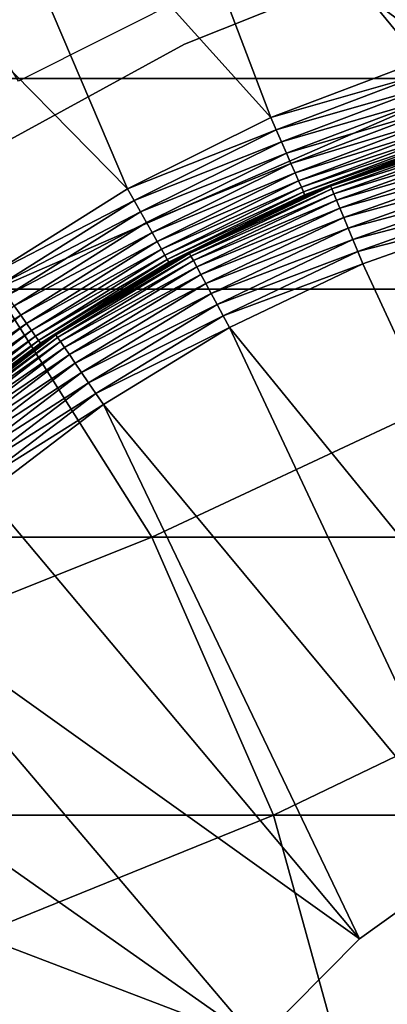
# Model space of a CAD drawing. Extents: x 0 to 500, y 0 to 1196.
# Drawn here: x 470 to 472, y 118 to 124 of the extents above; entities that cross this region are included whole.
import ezdxf

# ---------------------------------------------------------------- set-up
doc = ezdxf.new("R2010")
doc.units = 0
doc.header["$MEASUREMENT"] = 0

msp = doc.modelspace()

# ---------------------------------------------------------------- linework, layer by layer
for points in [[(463, 1.50001, 31.5), (485, 1.50001, 31.5), (463, 1194.5, 31.5)], [(463, 1194.5, 31.5), (485, 1.50001, 31.5), (485, 1194.5, 31.5)], [(485, 1.50001, 30.000002), (463, 1.50001, 30.000002), (485, 1194.5, 30.000002)], [(485, 1194.5, 30.000002), (463, 1.50001, 30.000002), (463, 1194.5, 30.000002)], [(470.636719, 147.300964, 58.500004), (465.001526, 117.739319, 58.500004), (469.064606, 148.264557, 58.500004)], [(469.064606, 148.264557, 60.000004), (465.001526, 117.739319, 60.000004), (470.636719, 147.300964, 60.000004)], [(470.636719, 147.300964, 58.500004), (465.617004, 119.477539, 58.500004), (465.001526, 117.739319, 58.500004)], [(470.636719, 147.300964, 60.000004), (465.001526, 117.739319, 60.000004), (465.617004, 119.477539, 60.000004)], [(466.517914, 121.086433, 58.500004), (465.617004, 119.477539, 58.500004), (470.636719, 147.300964, 58.500004)], [(470.636719, 147.300964, 60.000004), (465.617004, 119.477539, 60.000004), (466.517914, 121.086433, 60.000004)], [(467.678314, 122.519539, 58.500004), (466.517914, 121.086433, 58.500004), (470.636719, 147.300964, 58.500004)], [(470.636719, 147.300964, 60.000004), (466.517914, 121.086433, 60.000004), (467.678314, 122.519539, 60.000004)], [(470.636719, 147.300964, 58.500004), (469.064606, 123.735443, 58.500004), (467.678314, 122.519539, 58.500004)], [(467.678314, 122.519539, 60.000004), (469.064606, 123.735443, 60.000004), (470.636719, 147.300964, 60.000004)], [(470.636719, 147.300964, 58.500004), (470.636719, 124.699043, 58.500004), (469.064606, 123.735443, 58.500004)], [(470.636719, 147.300964, 60.000004), (469.064606, 123.735443, 60.000004), (470.636719, 124.699043, 60.000004)], [(472.417847, 123.94725, 3.000002), (470.555298, 126.208694, 3.000002), (471.536407, 126.575081, 3.000002)], [(472.417847, 123.94725, 3.000002), (471.536407, 126.575081, 3.000002), (473.323059, 124.189751, 3.000002)], [(471.54129, 123.615814, 3.000002), (469.609314, 125.759331, 3.000002), (470.555298, 126.208694, 3.000002)], [(471.54129, 123.615814, 3.000002), (470.555298, 126.208694, 3.000002), (472.417847, 123.94725, 3.000002)], [(470.702118, 123.198761, 3.000002), (468.705414, 125.230301, 3.000002), (469.609314, 125.759331, 3.000002)], [(470.702118, 123.198761, 3.000002), (469.609314, 125.759331, 3.000002), (471.54129, 123.615814, 3.000002)], [(469.908661, 122.700211, 3.000002), (468.705414, 125.230301, 3.000002), (470.702118, 123.198761, 3.000002)], [(468.832855, 123.843971, 124.746674), (471.41629, 124.822182, 118.364487), (467.590759, 124.822182, 123.756126)], [(468.832855, 123.843971, 124.746674), (472.761505, 123.843971, 119.20974), (471.41629, 124.822182, 118.364487)], [(472.761505, 123.843971, 119.20974), (474.614136, 124.822182, 112.578423), (471.41629, 124.822182, 118.364487)], [(469.732635, 124.366821, 61.067001), (471.634399, 124.619949, 56.567001), (470.064209, 123.828293, 56.567001)], [(472.157349, 124.493347, 4), (472.157349, 124.493347, 30.000002), (471.03595, 124.045326, 30.000002)], [(472.157349, 124.493347, 4), (471.03595, 124.045326, 30.000002), (471.03595, 124.045326, 4)], [(471.03595, 124.045326, 4), (471.03595, 124.045326, 30.000002), (469.976715, 123.465401, 30.000002)], [(471.03595, 124.045326, 4), (469.976715, 123.465401, 30.000002), (469.976715, 123.465401, 4)], [(472.441864, 123.872803, 3.006156), (471.54129, 123.615814, 3.000002), (472.417847, 123.94725, 3.000002)], [(469.927856, 122.611328, 125.619904), (472.761505, 123.843971, 119.20974), (468.832855, 123.843971, 124.746674)], [(469.927856, 122.611328, 125.619904), (473.947418, 122.611328, 119.95488), (472.761505, 123.843971, 119.20974)], [(471.572571, 123.544128, 3.006156), (471.54129, 123.615814, 3.000002), (472.441864, 123.872803, 3.006156)], [(472.46521, 123.800171, 3.024474), (471.572571, 123.544128, 3.006156), (472.441864, 123.872803, 3.006156)], [(471.603088, 123.474197, 3.024474), (471.572571, 123.544128, 3.006156), (472.46521, 123.800171, 3.024474)], [(472.487457, 123.731178, 3.0545), (471.603088, 123.474197, 3.024474), (472.46521, 123.800171, 3.024474)], [(471.63205, 123.407753, 3.0545), (471.603088, 123.474197, 3.024474), (472.487457, 123.731178, 3.0545)], [(472.507965, 123.667511, 3.095493), (471.63205, 123.407753, 3.0545), (472.487457, 123.731178, 3.0545)], [(471.658813, 123.346436, 3.095493), (471.63205, 123.407753, 3.0545), (472.507965, 123.667511, 3.095493)], [(472.526245, 123.610718, 3.146447), (471.658813, 123.346436, 3.095493), (472.507965, 123.667511, 3.095493)], [(471.572571, 123.544128, 3.006156), (470.702118, 123.198761, 3.000002), (471.54129, 123.615814, 3.000002)], [(471.682678, 123.291763, 3.146447), (471.658813, 123.346436, 3.095493), (472.526245, 123.610718, 3.146447)], [(472.54187, 123.562218, 3.206108), (471.682678, 123.291763, 3.146447), (472.526245, 123.610718, 3.146447)], [(470.740387, 123.130531, 3.006156), (470.702118, 123.198761, 3.000002), (471.572571, 123.544128, 3.006156)], [(471.603088, 123.474197, 3.024474), (470.740387, 123.130531, 3.006156), (471.572571, 123.544128, 3.006156)], [(471.703064, 123.245049, 3.206108), (471.682678, 123.291763, 3.146447), (472.54187, 123.562218, 3.206108)], [(472.554443, 123.523209, 3.273006), (471.703064, 123.245049, 3.206108), (472.54187, 123.562218, 3.206108)], [(471.719452, 123.207481, 3.273006), (471.703064, 123.245049, 3.206108), (472.554443, 123.523209, 3.273006)], [(472.563629, 123.494629, 3.345493), (471.719452, 123.207481, 3.273006), (472.554443, 123.523209, 3.273006)], [(471.731476, 123.179955, 3.345493), (471.719452, 123.207481, 3.273006), (472.563629, 123.494629, 3.345493)], [(472.569275, 123.477188, 3.421783), (471.731476, 123.179955, 3.345493), (472.563629, 123.494629, 3.345493)], [(471.890869, 123.214531, 6.078217), (471.88855, 123.220207, 6.000001), (472.753571, 123.521507, 6.078217)], [(471.88855, 123.220207, 6.000001), (472.651489, 123.491707, 6.000001), (472.753571, 123.521507, 6.078217)], [(471.88855, 123.220207, 6.000001), (472.571136, 123.471336, 3.500003), (472.651489, 123.491707, 6.000001)], [(471.890869, 123.214531, 6.078217), (472.753571, 123.521507, 6.078217), (472.75882, 123.503967, 6.154511)], [(472.75882, 123.503967, 6.154511), (471.897888, 123.197601, 6.154511), (471.890869, 123.214531, 6.078217)], [(472.75882, 123.503967, 6.154511), (472.767426, 123.475197, 6.226998), (471.897888, 123.197601, 6.154511)], [(470.777679, 123.063995, 3.024474), (470.740387, 123.130531, 3.006156), (471.603088, 123.474197, 3.024474)], [(471.63205, 123.407753, 3.0545), (470.777679, 123.063995, 3.024474), (471.603088, 123.474197, 3.024474)], [(471.73877, 123.163162, 3.421783), (471.731476, 123.179955, 3.345493), (472.569275, 123.477188, 3.421783)], [(472.569275, 123.477188, 3.421783), (472.571136, 123.471336, 3.500003), (471.73877, 123.163162, 3.421783)], [(472.571136, 123.471336, 3.500003), (471.741272, 123.157532, 3.500003), (471.73877, 123.163162, 3.421783)], [(471.88855, 123.220207, 6.000001), (471.741272, 123.157532, 3.500003), (472.571136, 123.471336, 3.500003)], [(472.767426, 123.475197, 6.226998), (471.909393, 123.169868, 6.226998), (471.897888, 123.197601, 6.154511)], [(472.767426, 123.475197, 6.226998), (472.779144, 123.435913, 6.293893), (471.909393, 123.169868, 6.226998)], [(472.779144, 123.435913, 6.293893), (471.92514, 123.132004, 6.293893), (471.909393, 123.169868, 6.226998)], [(472.779144, 123.435913, 6.293893), (472.793762, 123.3871, 6.353553), (471.92514, 123.132004, 6.293893)], [(470.813141, 123.000771, 3.0545), (470.777679, 123.063995, 3.024474), (471.63205, 123.407753, 3.0545)], [(471.658813, 123.346436, 3.095493), (470.813141, 123.000771, 3.0545), (471.63205, 123.407753, 3.0545)], [(472.793762, 123.3871, 6.353553), (471.944641, 123.084946, 6.353553), (471.92514, 123.132004, 6.293893)], [(472.793762, 123.3871, 6.353553), (472.810791, 123.329941, 6.404511), (471.944641, 123.084946, 6.353553)], [(470.845886, 122.942421, 3.095493), (470.813141, 123.000771, 3.0545), (471.658813, 123.346436, 3.095493)], [(471.682678, 123.291763, 3.146447), (470.845886, 122.942421, 3.095493), (471.658813, 123.346436, 3.095493)], [(471.967529, 123.029846, 6.404511), (471.944641, 123.084946, 6.353553), (472.810791, 123.329941, 6.404511)], [(471.967529, 123.029846, 6.404511), (472.810791, 123.329941, 6.404511), (472.829987, 123.265831, 6.445505)], [(470.875092, 122.890381, 3.146447), (470.845886, 122.942421, 3.095493), (471.682678, 123.291763, 3.146447)], [(471.703064, 123.245049, 3.206108), (470.875092, 122.890381, 3.146447), (471.682678, 123.291763, 3.146447)], [(472.829987, 123.265831, 6.445505), (471.993134, 122.968048, 6.445505), (471.967529, 123.029846, 6.404511)], [(472.829987, 123.265831, 6.445505), (472.850739, 123.196381, 6.475531), (471.993134, 122.968048, 6.445505)], [(470.740387, 123.130531, 3.006156), (469.908661, 122.700211, 3.000002), (470.702118, 123.198761, 3.000002)], [(470.899994, 122.845932, 3.206108), (470.875092, 122.890381, 3.146447), (471.703064, 123.245049, 3.206108)], [(471.719452, 123.207481, 3.273006), (470.899994, 122.845932, 3.206108), (471.703064, 123.245049, 3.206108)], [(470.920013, 122.810188, 3.273006), (470.899994, 122.845932, 3.206108), (471.719452, 123.207481, 3.273006)], [(471.731476, 123.179955, 3.345493), (470.920013, 122.810188, 3.273006), (471.719452, 123.207481, 3.273006)], [(471.890869, 123.214531, 6.078217), (471.897888, 123.197601, 6.154511), (471.064331, 122.82045, 6.078217)], [(471.890869, 123.214531, 6.078217), (471.064331, 122.82045, 6.078217), (471.446106, 123.009277, 6.000001)], [(471.897888, 123.197601, 6.154511), (471.073029, 122.804344, 6.154511), (471.064331, 122.82045, 6.078217)], [(471.897888, 123.197601, 6.154511), (471.909393, 123.169868, 6.226998), (471.073029, 122.804344, 6.154511)], [(471.446106, 123.009277, 6.000001), (471.445618, 123.01062, 3.500003), (471.88855, 123.220207, 6.000001)], [(471.445618, 123.01062, 3.500003), (471.741272, 123.157532, 3.500003), (471.88855, 123.220207, 6.000001)], [(471.446106, 123.009277, 6.000001), (471.88855, 123.220207, 6.000001), (471.890869, 123.214531, 6.078217)], [(472.850739, 123.196381, 6.475531), (472.020935, 122.9011, 6.475531), (471.993134, 122.968048, 6.445505)], [(472.850739, 123.196381, 6.475531), (472.872559, 123.123291, 6.493848), (472.020935, 122.9011, 6.475531)], [(470.934753, 122.783989, 3.345493), (470.920013, 122.810188, 3.273006), (471.731476, 123.179955, 3.345493)], [(471.73877, 123.163162, 3.421783), (470.934753, 122.783989, 3.345493), (471.731476, 123.179955, 3.345493)], [(470.943695, 122.768013, 3.421783), (470.934753, 122.783989, 3.345493), (471.73877, 123.163162, 3.421783)], [(471.73877, 123.163162, 3.421783), (471.445618, 123.01062, 3.500003), (470.943695, 122.768013, 3.421783)], [(471.909393, 123.169868, 6.226998), (471.087341, 122.777954, 6.226998), (471.073029, 122.804344, 6.154511)], [(471.909393, 123.169868, 6.226998), (471.92514, 123.132004, 6.293893), (471.087341, 122.777954, 6.226998)], [(471.92514, 123.132004, 6.293893), (471.106873, 122.74189, 6.293893), (471.087341, 122.777954, 6.226998)], [(471.92514, 123.132004, 6.293893), (471.944641, 123.084946, 6.353553), (471.106873, 122.74189, 6.293893)], [(471.73877, 123.163162, 3.421783), (471.741272, 123.157532, 3.500003), (471.445618, 123.01062, 3.500003)], [(469.953552, 122.636139, 3.006156), (469.908661, 122.700211, 3.000002), (470.740387, 123.130531, 3.006156)], [(470.777679, 123.063995, 3.024474), (469.953552, 122.636139, 3.006156), (470.740387, 123.130531, 3.006156)], [(471.131134, 122.697098, 6.353553), (471.106873, 122.74189, 6.293893), (471.944641, 123.084946, 6.353553)], [(471.131134, 122.697098, 6.353553), (471.944641, 123.084946, 6.353553), (471.967529, 123.029846, 6.404511)], [(472.872559, 123.123291, 6.493848), (472.050201, 122.830643, 6.493848), (472.020935, 122.9011, 6.475531)], [(472.872559, 123.123291, 6.493848), (472.894958, 123.048347, 6.500002), (472.050201, 122.830643, 6.493848)], [(469.997284, 122.573647, 3.024474), (469.953552, 122.636139, 3.006156), (470.777679, 123.063995, 3.024474)], [(470.813141, 123.000771, 3.0545), (469.997284, 122.573647, 3.024474), (470.777679, 123.063995, 3.024474)], [(471.967529, 123.029846, 6.404511), (471.159576, 122.64463, 6.404511), (471.131134, 122.697098, 6.353553)], [(471.967529, 123.029846, 6.404511), (471.993134, 122.968048, 6.445505), (471.159576, 122.64463, 6.404511)], [(472.894958, 123.048347, 6.500002), (472.08017, 122.7584, 6.500002), (472.050201, 122.830643, 6.493848)], [(473.512695, 119.669647, 6.500002), (472.08017, 122.7584, 6.500002), (472.894958, 123.048347, 6.500002)], [(470.038818, 122.514259, 3.0545), (469.997284, 122.573647, 3.024474), (470.813141, 123.000771, 3.0545)], [(470.845886, 122.942421, 3.095493), (470.038818, 122.514259, 3.0545), (470.813141, 123.000771, 3.0545)], [(470.943695, 122.768013, 3.421783), (471.445618, 123.01062, 3.500003), (470.946655, 122.76265, 3.500003)], [(471.446106, 123.009277, 6.000001), (470.946655, 122.76265, 3.500003), (471.445618, 123.01062, 3.500003)], [(471.061401, 122.825859, 6.000001), (470.946655, 122.76265, 3.500003), (471.446106, 123.009277, 6.000001)], [(471.064331, 122.82045, 6.078217), (471.061401, 122.825859, 6.000001), (471.446106, 123.009277, 6.000001)], [(471.993134, 122.968048, 6.445505), (471.191406, 122.5858, 6.445505), (471.159576, 122.64463, 6.404511)], [(471.993134, 122.968048, 6.445505), (472.020935, 122.9011, 6.475531), (471.191406, 122.5858, 6.445505)], [(470.077209, 122.459473, 3.095493), (470.038818, 122.514259, 3.0545), (470.845886, 122.942421, 3.095493)], [(470.875092, 122.890381, 3.146447), (470.077209, 122.459473, 3.095493), (470.845886, 122.942421, 3.095493)], [(470.11142, 122.410599, 3.146447), (470.077209, 122.459473, 3.095493), (470.875092, 122.890381, 3.146447)], [(470.899994, 122.845932, 3.206108), (470.11142, 122.410599, 3.146447), (470.875092, 122.890381, 3.146447)], [(470.140625, 122.368858, 3.206108), (470.11142, 122.410599, 3.146447), (470.899994, 122.845932, 3.206108)], [(470.920013, 122.810188, 3.273006), (470.140625, 122.368858, 3.206108), (470.899994, 122.845932, 3.206108)], [(472.020935, 122.9011, 6.475531), (471.225922, 122.522072, 6.475531), (471.191406, 122.5858, 6.445505)], [(472.020935, 122.9011, 6.475531), (472.050201, 122.830643, 6.493848), (471.225922, 122.522072, 6.475531)], [(470.164185, 122.335274, 3.273006), (470.140625, 122.368858, 3.206108), (470.920013, 122.810188, 3.273006)], [(470.934753, 122.783989, 3.345493), (470.164185, 122.335274, 3.273006), (470.920013, 122.810188, 3.273006)], [(471.064331, 122.82045, 6.078217), (471.073029, 122.804344, 6.154511), (470.282684, 122.343483, 6.078217)], [(470.282684, 122.343483, 6.078217), (470.315582, 122.37075, 6.000001), (471.064331, 122.82045, 6.078217)], [(471.073029, 122.804344, 6.154511), (470.292999, 122.328369, 6.154511), (470.282684, 122.343483, 6.078217)], [(471.073029, 122.804344, 6.154511), (471.087341, 122.777954, 6.226998), (470.292999, 122.328369, 6.154511)], [(470.315582, 122.37075, 6.000001), (470.317657, 122.367424, 3.500003), (471.061401, 122.825859, 6.000001)], [(471.064331, 122.82045, 6.078217), (470.315582, 122.37075, 6.000001), (471.061401, 122.825859, 6.000001)], [(471.061401, 122.825859, 6.000001), (470.317657, 122.367424, 3.500003), (470.946655, 122.76265, 3.500003)], [(472.050201, 122.830643, 6.493848), (471.262268, 122.454987, 6.493848), (471.225922, 122.522072, 6.475531)], [(472.050201, 122.830643, 6.493848), (472.08017, 122.7584, 6.500002), (471.262268, 122.454987, 6.493848)], [(470.181396, 122.310669, 3.345493), (470.164185, 122.335274, 3.273006), (470.934753, 122.783989, 3.345493)], [(470.943695, 122.768013, 3.421783), (470.181396, 122.310669, 3.345493), (470.934753, 122.783989, 3.345493)], [(470.191895, 122.295677, 3.421783), (470.181396, 122.310669, 3.345493), (470.943695, 122.768013, 3.421783)], [(470.943695, 122.768013, 3.421783), (470.946655, 122.76265, 3.500003), (470.191895, 122.295677, 3.421783)], [(470.946655, 122.76265, 3.500003), (470.317657, 122.367424, 3.500003), (470.191895, 122.295677, 3.421783)], [(471.087341, 122.777954, 6.226998), (470.309906, 122.303574, 6.226998), (470.292999, 122.328369, 6.154511)], [(471.087341, 122.777954, 6.226998), (471.106873, 122.74189, 6.293893), (470.309906, 122.303574, 6.226998)], [(470.333038, 122.269722, 6.293893), (470.309906, 122.303574, 6.226998), (471.106873, 122.74189, 6.293893)], [(470.333038, 122.269722, 6.293893), (471.106873, 122.74189, 6.293893), (471.131134, 122.697098, 6.353553)], [(471.29953, 122.386215, 6.500002), (471.262268, 122.454987, 6.493848), (472.08017, 122.7584, 6.500002)], [(471.29953, 122.386215, 6.500002), (472.08017, 122.7584, 6.500002), (473.512695, 119.669647, 6.500002)], [(471.131134, 122.697098, 6.353553), (470.361816, 122.227654, 6.353553), (470.333038, 122.269722, 6.293893)], [(471.131134, 122.697098, 6.353553), (471.159576, 122.64463, 6.404511), (470.361816, 122.227654, 6.353553)], [(471.159576, 122.64463, 6.404511), (470.395447, 122.178391, 6.404511), (470.361816, 122.227654, 6.353553)], [(471.159576, 122.64463, 6.404511), (471.191406, 122.5858, 6.445505), (470.395447, 122.178391, 6.404511)], [(466.128052, 121.159714, 131.628067), (470.844208, 121.159714, 126.3507), (469.927856, 122.611328, 125.619904)], [(470.844208, 121.159714, 126.3507), (473.947418, 122.611328, 119.95488), (469.927856, 122.611328, 125.619904)], [(471.191406, 122.5858, 6.445505), (470.433167, 122.123154, 6.445505), (470.395447, 122.178391, 6.404511)], [(471.191406, 122.5858, 6.445505), (471.225922, 122.522072, 6.475531), (470.433167, 122.123154, 6.445505)], [(470.844208, 121.159714, 126.3507), (474.939819, 121.159714, 120.578468), (473.947418, 122.611328, 119.95488)], [(470.077209, 122.459473, 3.095493), (469.316772, 121.953087, 3.0545), (470.038818, 122.514259, 3.0545)], [(471.225922, 122.522072, 6.475531), (470.474121, 122.063309, 6.475531), (470.433167, 122.123154, 6.445505)], [(471.225922, 122.522072, 6.475531), (471.262268, 122.454987, 6.493848), (470.474121, 122.063309, 6.475531)], [(469.360413, 121.902374, 3.095493), (469.316772, 121.953087, 3.0545), (470.077209, 122.459473, 3.095493)], [(470.11142, 122.410599, 3.146447), (469.360413, 121.902374, 3.095493), (470.077209, 122.459473, 3.095493)], [(470.517151, 122.000305, 6.493848), (470.474121, 122.063309, 6.475531), (471.262268, 122.454987, 6.493848)], [(470.517151, 122.000305, 6.493848), (471.262268, 122.454987, 6.493848), (471.29953, 122.386215, 6.500002)], [(469.399323, 121.857155, 3.146447), (469.360413, 121.902374, 3.095493), (470.11142, 122.410599, 3.146447)], [(470.140625, 122.368858, 3.206108), (469.399323, 121.857155, 3.146447), (470.11142, 122.410599, 3.146447)], [(471.29953, 122.386215, 6.500002), (470.561279, 121.935722, 6.500002), (470.517151, 122.000305, 6.493848)], [(472.749237, 119.300438, 6.500002), (470.561279, 121.935722, 6.500002), (471.29953, 122.386215, 6.500002)], [(472.749237, 119.300438, 6.500002), (471.29953, 122.386215, 6.500002), (473.512695, 119.669647, 6.500002)], [(469.432587, 121.818527, 3.206108), (469.399323, 121.857155, 3.146447), (470.140625, 122.368858, 3.206108)], [(470.164185, 122.335274, 3.273006), (469.432587, 121.818527, 3.206108), (470.140625, 122.368858, 3.206108)], [(469.459351, 121.78746, 3.273006), (469.432587, 121.818527, 3.206108), (470.164185, 122.335274, 3.273006)], [(470.181396, 122.310669, 3.345493), (469.459351, 121.78746, 3.273006), (470.164185, 122.335274, 3.273006)], [(469.550201, 121.793373, 6.000001), (470.195404, 122.290627, 3.500003), (470.279205, 122.348579, 6.000001)], [(469.550201, 121.793373, 6.000001), (470.279205, 122.348579, 6.000001), (470.282684, 122.343483, 6.078217)], [(470.282684, 122.343483, 6.078217), (469.554199, 121.788681, 6.078217), (469.550201, 121.793373, 6.000001)], [(470.282684, 122.343483, 6.078217), (470.292999, 122.328369, 6.154511), (469.554199, 121.788681, 6.078217)], [(470.292999, 122.328369, 6.154511), (469.56604, 121.774704, 6.154511), (469.554199, 121.788681, 6.078217)], [(470.292999, 122.328369, 6.154511), (470.309906, 122.303574, 6.226998), (469.56604, 121.774704, 6.154511)], [(470.191895, 122.295677, 3.421783), (470.317657, 122.367424, 3.500003), (470.195404, 122.290627, 3.500003)], [(470.279205, 122.348579, 6.000001), (470.195404, 122.290627, 3.500003), (470.317657, 122.367424, 3.500003)], [(470.279205, 122.348579, 6.000001), (470.317657, 122.367424, 3.500003), (470.315582, 122.37075, 6.000001)], [(470.282684, 122.343483, 6.078217), (470.279205, 122.348579, 6.000001), (470.315582, 122.37075, 6.000001)], [(469.478912, 121.764687, 3.345493), (469.459351, 121.78746, 3.273006), (470.181396, 122.310669, 3.345493)], [(470.191895, 122.295677, 3.421783), (469.478912, 121.764687, 3.345493), (470.181396, 122.310669, 3.345493)], [(469.490875, 121.750816, 3.421783), (469.478912, 121.764687, 3.345493), (470.191895, 122.295677, 3.421783)], [(470.191895, 122.295677, 3.421783), (470.195404, 122.290627, 3.500003), (469.490875, 121.750816, 3.421783)], [(470.195404, 122.290627, 3.500003), (469.494873, 121.746155, 3.500003), (469.490875, 121.750816, 3.421783)], [(469.550201, 121.793373, 6.000001), (469.494873, 121.746155, 3.500003), (470.195404, 122.290627, 3.500003)], [(469.585419, 121.751785, 6.226998), (469.56604, 121.774704, 6.154511), (470.309906, 122.303574, 6.226998)], [(469.585419, 121.751785, 6.226998), (470.309906, 122.303574, 6.226998), (470.333038, 122.269722, 6.293893)], [(470.333038, 122.269722, 6.293893), (469.611877, 121.72049, 6.293893), (469.585419, 121.751785, 6.226998)], [(470.333038, 122.269722, 6.293893), (470.361816, 122.227654, 6.353553), (469.611877, 121.72049, 6.293893)], [(470.361816, 122.227654, 6.353553), (469.644836, 121.681602, 6.353553), (469.611877, 121.72049, 6.293893)], [(470.361816, 122.227654, 6.353553), (470.395447, 122.178391, 6.404511), (469.644836, 121.681602, 6.353553)], [(470.395447, 122.178391, 6.404511), (469.68335, 121.636047, 6.404511), (469.644836, 121.681602, 6.353553)], [(470.395447, 122.178391, 6.404511), (470.433167, 122.123154, 6.445505), (469.68335, 121.636047, 6.404511)], [(470.433167, 122.123154, 6.445505), (469.726563, 121.584999, 6.445505), (469.68335, 121.636047, 6.404511)], [(470.433167, 122.123154, 6.445505), (470.474121, 122.063309, 6.475531), (469.726563, 121.584999, 6.445505)], [(469.773407, 121.529671, 6.475531), (469.726563, 121.584999, 6.445505), (470.474121, 122.063309, 6.475531)], [(469.773407, 121.529671, 6.475531), (470.474121, 122.063309, 6.475531), (470.517151, 122.000305, 6.493848)], [(470.517151, 122.000305, 6.493848), (469.822693, 121.471436, 6.493848), (469.773407, 121.529671, 6.475531)], [(470.517151, 122.000305, 6.493848), (470.561279, 121.935722, 6.500002), (469.822693, 121.471436, 6.493848)], [(470.561279, 121.935722, 6.500002), (469.87326, 121.411728, 6.500002), (469.822693, 121.471436, 6.493848)], [(472.059204, 118.807495, 6.500002), (469.87326, 121.411728, 6.500002), (470.561279, 121.935722, 6.500002)], [(472.059204, 118.807495, 6.500002), (470.561279, 121.935722, 6.500002), (472.749237, 119.300438, 6.500002)], [(472.059204, 118.807495, 6.500002), (469.242737, 120.819763, 6.500002), (469.87326, 121.411728, 6.500002)], [(466.771484, 119.530914, 132.271469), (470.844208, 121.159714, 126.3507), (466.128052, 121.159714, 131.628067)], [(466.771484, 119.530914, 132.271469), (471.555603, 119.530914, 126.918015), (470.844208, 121.159714, 126.3507)], [(471.555603, 119.530914, 126.918015), (474.939819, 121.159714, 120.578468), (470.844208, 121.159714, 126.3507)], [(471.555603, 119.530914, 126.918015), (475.710266, 119.530914, 121.062561), (474.939819, 121.159714, 120.578468)], [(471.462311, 118.205025, 6.500002), (468.676453, 120.166092, 6.500002), (469.242737, 120.819763, 6.500002)], [(471.462311, 118.205025, 6.500002), (469.242737, 120.819763, 6.500002), (472.059204, 118.807495, 6.500002)], [(471.462311, 118.205025, 6.500002), (468.180359, 119.45768, 6.500002), (468.676453, 120.166092, 6.500002)], [(467.210938, 117.771759, 132.710968), (471.555603, 119.530914, 126.918015), (466.771484, 119.530914, 132.271469)], [(467.210938, 117.771759, 132.710968), (472.041534, 117.771759, 127.305534), (471.555603, 119.530914, 126.918015)], [(472.041534, 117.771759, 127.305534), (475.710266, 119.530914, 121.062561), (471.555603, 119.530914, 126.918015)], [(472.041534, 117.771759, 127.305534), (476.236511, 117.771759, 121.39325), (475.710266, 119.530914, 121.062561)], [(470.975891, 117.510345, 6.500002), (467.759796, 118.702011, 6.500002), (468.180359, 119.45768, 6.500002)], [(470.975891, 117.510345, 6.500002), (468.180359, 119.45768, 6.500002), (471.462311, 118.205025, 6.500002)], [(472.059204, 118.807495, 7.5), (472.059204, 118.807495, 6.500002), (472.749237, 119.300438, 6.500002)], [(472.059204, 118.807495, 7.5), (472.749237, 119.300438, 6.500002), (472.749237, 119.300438, 7.5)], [(471.462311, 118.205025, 7.5), (471.462311, 118.205025, 6.500002), (472.059204, 118.807495, 6.500002)], [(471.462311, 118.205025, 7.5), (472.059204, 118.807495, 6.500002), (472.059204, 118.807495, 7.5)], [(470.613831, 116.743462, 6.500002), (467.419098, 117.907089, 6.500002), (467.759796, 118.702011, 6.500002)], [(470.613831, 116.743462, 6.500002), (467.759796, 118.702011, 6.500002), (470.975891, 117.510345, 6.500002)]]:
    msp.add_3dface(points)

doc.saveas('drawing.dxf')
